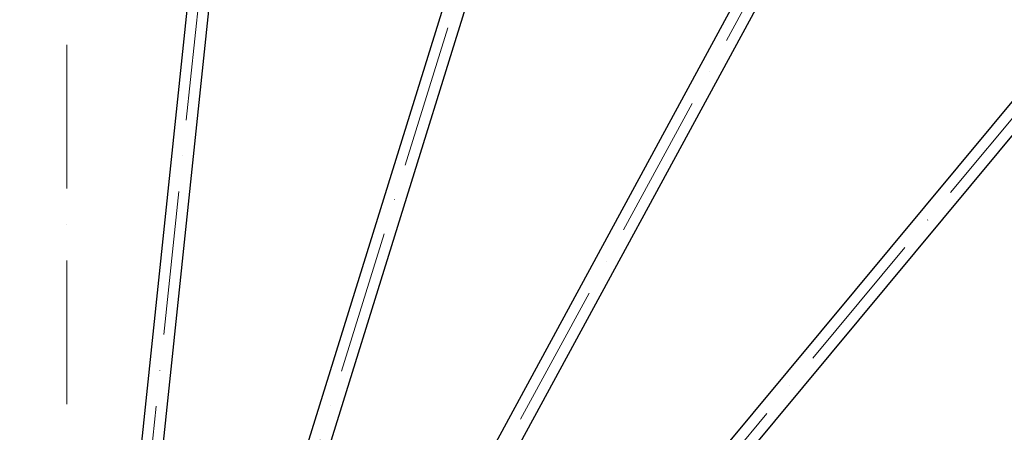
# Model space of a CAD drawing. Units: millimetres. Extents: x 2133 to 28633, y 267 to 37319.
# Drawn here: x 7468 to 9722, y 19786 to 20730 of the extents above; entities that cross this region are included whole.
import ezdxf

# ---------------------------------------------------------------- set-up
doc = ezdxf.new("R2010")
doc.units = ezdxf.units.MM
doc.header["$LTSCALE"] = 137
doc.linetypes.add('ACAD_ISO10W100', pattern=[18, 12, -3, 0, -3])
doc.layers.add('Center Mark(Hillmar_metric)', color=7, linetype='Continuous', lineweight=18)
doc.layers.add('Visible Edges(Hillmar_metric)', color=7, linetype='Continuous', lineweight=25)

msp = doc.modelspace()

# ---------------------------------------------------------------- linework, layer by layer
at = {"layer": 'Center Mark(Hillmar_metric)', "linetype": 'ACAD_ISO10W100', "ltscale": 0.2}
for p, q in [((8038.5736, 22298.6872), (7597.7771, 18104.7883)), ((7576.6101, 22152.279), (7576.6101, 13475.2922)), ((8887.1756, 22124.1083), (7636.6598, 18096.7892)), ((7673.2347, 18081.3581), (9685.4132, 21787.3299)), ((7706.0965, 18059.0881), (10402.6108, 21301.2941))]:
    msp.add_line(p, q, dxfattribs=at)
at = {"layer": 'Visible Edges(Hillmar_metric)'}
for p, q in [((7977.9096, 21960.6766), (7707.4526, 19387.4507)), ((7757.1787, 19382.2243), (8027.6357, 21955.4502)), ((8761.7346, 21804.4275), (7714.3497, 18431.2971)), ((7762.1007, 18416.47), (8809.4856, 21789.6004)), ((9500.0159, 21498.264), (7814.6912, 18394.2819)), ((7858.632, 18370.424), (9543.9568, 21474.4061)), ((10164.3818, 21053.9518), (7905.8833, 18338.4024)), ((7944.3254, 18306.4305), (10202.8239, 21021.9798))]:
    msp.add_line(p, q, dxfattribs=at)
for start, end in [(89.625, 179.625), (359.625, 89.625)]:
    msp.add_arc((7576.6101, 17903.3977), 4250, start, end, dxfattribs=at)

doc.saveas('drawing.dxf')
